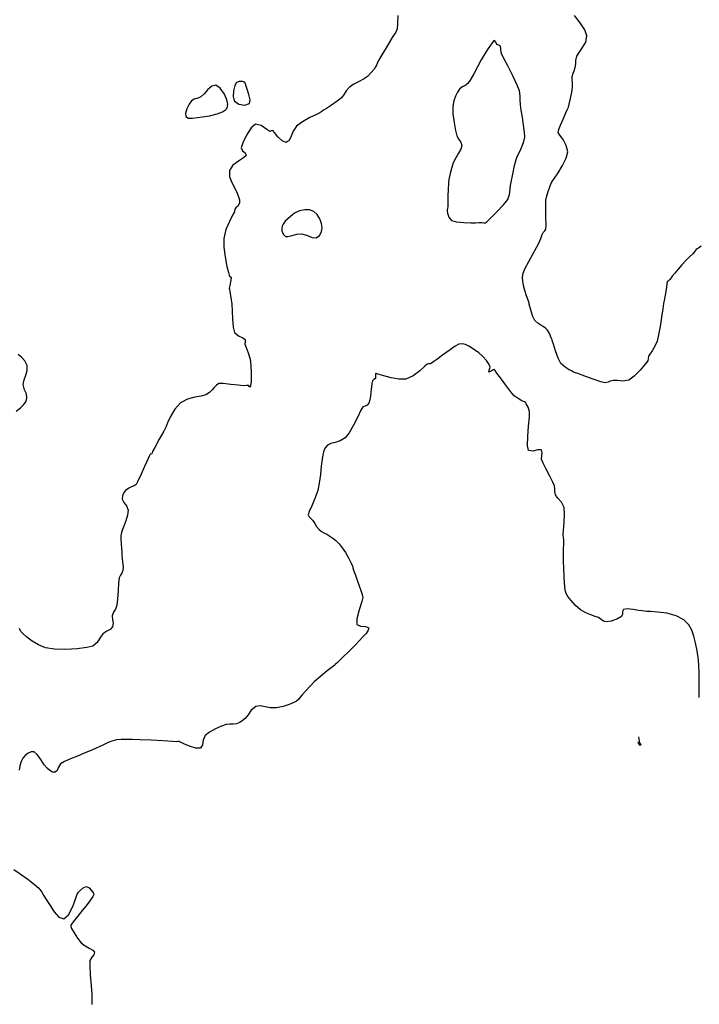
# Model space of a CAD drawing. Units: metres. Extents: x 389941 to 393605, y 8712903 to 8716619.
# Drawn here: x 390861 to 390903, y 8714743 to 8714804 of the extents above; entities that cross this region are included whole.
import ezdxf

# ---------------------------------------------------------------- set-up
doc = ezdxf.new("R2010")
doc.units = ezdxf.units.M
doc.header["$LTSCALE"] = 15
doc.layers.add('02_TIN', color=7, linetype='Continuous')
doc.layers.add('02_TIN-0002', color=7, linetype='Continuous')

# ---------------------------------------------------------------- blocks, each defined once
blk = doc.blocks.new('*U12')
at = {"layer": '02_TIN', "color": 32, "linetype": 'Continuous', "lineweight": -3}
blk.add_line((390899.658, 8714759.163, 3950), (390899.593, 8714759.659, 3950), dxfattribs=at)
at = {"layer": '02_TIN', "color": 56, "linetype": 'Continuous', "lineweight": -3, "elevation": 3948}
for points in [[(390903.416, 8714789.881), (390903.25, 8714789.76), (390903.179, 8714789.725), (390903.111, 8714789.687), (390903.058, 8714789.61), (390902.996, 8714789.515), (390902.904, 8714789.425), (390902.715, 8714789.242), (390902.475, 8714789.004), (390902.229, 8714788.746), (390902.001, 8714788.483), (390901.799, 8714788.234), (390901.646, 8714788.04), (390901.57, 8714787.942), (390901.492, 8714787.842), (390901.433, 8714787.769), (390901.384, 8714787.733), (390901.338, 8714787.696), (390901.319, 8714787.593), (390901.286, 8714787.37), (390901.243, 8714787.103), (390901.201, 8714786.865), (390901.158, 8714786.636), (390901.106, 8714786.351), (390901.057, 8714786.025), (390900.986, 8714785.522), (390900.901, 8714784.951), (390900.806, 8714784.421), (390900.71, 8714784.042), (390900.565, 8714783.723), (390900.398, 8714783.446), (390900.254, 8714783.233), (390900.177, 8714783.104), (390900.161, 8714782.956), (390900.135, 8714782.815), (390899.982, 8714782.614), (390899.665, 8714782.252), (390899.289, 8714781.879), (390898.959, 8714781.644), (390898.597, 8714781.578), (390898.265, 8714781.61), (390898, 8714781.623), (390897.825, 8714781.568), (390897.689, 8714781.502), (390897.519, 8714781.472), (390897.245, 8714781.537), (390896.774, 8714781.692), (390896.251, 8714781.878), (390895.819, 8714782.037), (390895.623, 8714782.111), (390895.532, 8714782.156), (390895.444, 8714782.205), (390895.299, 8714782.276), (390895.041, 8714782.428), (390894.79, 8714782.657), (390894.623, 8714782.981), (390894.457, 8714783.436), (390894.329, 8714783.843), (390894.276, 8714784.023), (390894.25, 8714784.11), (390894.196, 8714784.245), (390894.08, 8714784.508), (390893.966, 8714784.716), (390893.844, 8714784.838), (390893.698, 8714784.942), (390893.545, 8714785.033), (390893.357, 8714785.144), (390893.178, 8714785.316), (390893.058, 8714785.561), (390892.949, 8714785.89), (390892.87, 8714786.182), (390892.837, 8714786.317), (390892.827, 8714786.383), (390892.817, 8714786.448), (390892.772, 8714786.568), (390892.672, 8714786.836), (390892.562, 8714787.162), (390892.487, 8714787.459), (390892.44, 8714787.738), (390892.428, 8714787.965), (390892.471, 8714788.236), (390892.588, 8714788.526), (390892.806, 8714788.946), (390893.061, 8714789.405), (390893.292, 8714789.815), (390893.436, 8714790.085), (390893.552, 8714790.365), (390893.639, 8714790.601), (390893.698, 8714790.741), (390893.787, 8714790.838), (390893.864, 8714790.937), (390893.873, 8714791.197), (390893.865, 8714791.705), (390893.853, 8714792.229), (390893.851, 8714792.536), (390893.865, 8714792.72), (390893.898, 8714792.9), (390893.989, 8714793.204), (390894.121, 8714793.606), (390894.197, 8714793.822), (390894.242, 8714793.882), (390894.289, 8714793.942), (390894.39, 8714794.083), (390894.617, 8714794.419), (390894.885, 8714794.858), (390895.11, 8714795.313), (390895.206, 8714795.695), (390895.118, 8714796.092), (390894.917, 8714796.458), (390894.714, 8714796.74), (390894.618, 8714796.887), (390894.637, 8714797.012), (390894.683, 8714797.137), (390894.769, 8714797.345), (390894.932, 8714797.725), (390895.093, 8714798.099), (390895.174, 8714798.286), (390895.216, 8714798.374), (390895.253, 8714798.463), (390895.294, 8714798.635), (390895.371, 8714798.99), (390895.45, 8714799.389), (390895.497, 8714799.696), (390895.498, 8714799.938), (390895.479, 8714800.133), (390895.488, 8714800.348), (390895.537, 8714800.544), (390895.601, 8714800.696), (390895.665, 8714800.891), (390895.698, 8714801.116), (390895.715, 8714801.331), (390895.77, 8714801.588), (390895.91, 8714801.834), (390896.126, 8714802.128), (390896.317, 8714802.466), (390896.383, 8714802.847), (390896.251, 8714803.22), (390895.964, 8714803.657), (390895.614, 8714804.096)], [(390884.738, 8714804.098), (390884.732, 8714803.604), (390884.699, 8714803.273), (390884.616, 8714803.077), (390884.515, 8714802.932), (390884.392, 8714802.747), (390884.247, 8714802.498), (390884.017, 8714802.105), (390883.767, 8714801.676), (390883.561, 8714801.323), (390883.466, 8714801.155), (390883.424, 8714801.045), (390883.378, 8714800.938), (390883.288, 8714800.806), (390883.109, 8714800.583), (390882.87, 8714800.345), (390882.622, 8714800.18), (390882.311, 8714800.013), (390882.001, 8714799.845), (390881.753, 8714799.672), (390881.568, 8714799.457), (390881.448, 8714799.255), (390881.266, 8714799.033), (390881.001, 8714798.819), (390880.658, 8714798.58), (390880.347, 8714798.377), (390880.175, 8714798.266), (390880.06, 8714798.184), (390879.943, 8714798.106), (390879.734, 8714798.005), (390879.334, 8714797.81), (390878.881, 8714797.559), (390878.512, 8714797.289), (390878.298, 8714796.986), (390878.168, 8714796.664), (390878.049, 8714796.401), (390877.868, 8714796.275), (390877.614, 8714796.374), (390877.359, 8714796.633), (390877.152, 8714796.901), (390877.047, 8714797.028), (390876.951, 8714796.991), (390876.851, 8714796.949), (390876.67, 8714797.088), (390876.331, 8714797.326), (390875.981, 8714797.406), (390875.713, 8714797.173), (390875.422, 8714796.725), (390875.189, 8714796.254), (390875.095, 8714795.949), (390875.18, 8714795.774), (390875.332, 8714795.636), (390875.399, 8714795.477), (390875.245, 8714795.324), (390874.922, 8714795.132), (390874.579, 8714794.884), (390874.367, 8714794.559), (390874.378, 8714794.169), (390874.532, 8714793.772), (390874.725, 8714793.419), (390874.85, 8714793.16), (390874.927, 8714792.933), (390874.985, 8714792.747), (390874.987, 8714792.564), (390874.901, 8714792.383), (390874.777, 8714792.243), (390874.703, 8714792.161), (390874.68, 8714792.065), (390874.662, 8714791.967), (390874.568, 8714791.798), (390874.369, 8714791.42), (390874.158, 8714790.914), (390874.024, 8714790.359), (390874.027, 8714789.835), (390874.107, 8714789.224), (390874.221, 8714788.643), (390874.307, 8714788.276), (390874.353, 8714788.097), (390874.369, 8714788.038), (390874.373, 8714788.029), (390874.378, 8714788.025), (390874.4, 8714788.016), (390874.445, 8714788.002), (390874.484, 8714787.984), (390874.454, 8714787.8), (390874.389, 8714787.472), (390874.354, 8714787.293), (390874.376, 8714787.232), (390874.4, 8714787.082), (390874.454, 8714786.733), (390874.512, 8714786.315), (390874.54, 8714785.909), (390874.562, 8714785.393), (390874.605, 8714784.903), (390874.695, 8714784.576), (390874.927, 8714784.367), (390875.195, 8714784.241), (390875.349, 8714784.146), (390875.348, 8714784.004), (390875.324, 8714783.843), (390875.398, 8714783.645), (390875.533, 8714783.323), (390875.65, 8714782.926), (390875.696, 8714782.544), (390875.716, 8714782.103), (390875.718, 8714781.718), (390875.711, 8714781.504), (390875.677, 8714781.312), (390875.642, 8714781.209), (390875.595, 8714781.253), (390875.541, 8714781.307), (390875.422, 8714781.3), (390875.21, 8714781.29), (390874.936, 8714781.319), (390874.463, 8714781.376), (390873.99, 8714781.424), (390873.718, 8714781.425), (390873.573, 8714781.325), (390873.443, 8714781.18), (390873.312, 8714781.046), (390873.144, 8714780.881), (390872.917, 8714780.72), (390872.637, 8714780.641), (390872.239, 8714780.581), (390871.792, 8714780.471), (390871.36, 8714780.242), (390871.002, 8714779.85), (390870.734, 8714779.392), (390870.565, 8714779.008), (390870.503, 8714778.841), (390870.482, 8714778.788), (390870.462, 8714778.735), (390870.331, 8714778.499), (390870.051, 8714777.992), (390869.771, 8714777.483), (390869.639, 8714777.241), (390869.619, 8714777.165), (390869.601, 8714777.102), (390869.507, 8714777.066), (390869.462, 8714777.024), (390869.432, 8714776.956), (390869.364, 8714776.802), (390869.282, 8714776.618), (390869.149, 8714776.324), (390868.934, 8714775.852), (390868.73, 8714775.409), (390868.632, 8714775.205), (390868.569, 8714775.167), (390868.501, 8714775.133), (390868.387, 8714775.087), (390868.173, 8714774.984), (390867.974, 8714774.829), (390867.85, 8714774.663), (390867.784, 8714774.501), (390867.772, 8714774.303), (390867.864, 8714774.096), (390868.028, 8714773.888), (390868.134, 8714773.621), (390868.102, 8714773.325), (390867.995, 8714772.97), (390867.872, 8714772.643), (390867.794, 8714772.429), (390867.726, 8714772.238), (390867.681, 8714772.045), (390867.68, 8714771.841), (390867.699, 8714771.547), (390867.723, 8714771.252), (390867.74, 8714771.045), (390867.756, 8714770.844), (390867.771, 8714770.643), (390867.797, 8714770.416), (390867.824, 8714770.142), (390867.812, 8714769.896), (390867.747, 8714769.737), (390867.66, 8714769.619), (390867.585, 8714769.461), (390867.548, 8714769.152), (390867.521, 8714768.65), (390867.49, 8714768.13), (390867.444, 8714767.765), (390867.348, 8714767.521), (390867.24, 8714767.333), (390867.159, 8714767.105), (390867.166, 8714766.86), (390867.213, 8714766.655), (390867.18, 8714766.442), (390867.028, 8714766.272), (390866.82, 8714766.16), (390866.586, 8714765.998), (390866.397, 8714765.743), (390866.229, 8714765.473), (390865.963, 8714765.253), (390865.596, 8714765.156), (390865.001, 8714765.081), (390864.298, 8714765.045), (390863.609, 8714765.062), (390863.055, 8714765.147), (390862.619, 8714765.319), (390862.224, 8714765.553), (390861.893, 8714765.802), (390861.652, 8714766.017), (390861.526, 8714766.152), (390861.446, 8714766.324)], [(390861.23, 8714779.717), (390861.502, 8714779.93), (390861.694, 8714780.12), (390861.828, 8714780.293), (390861.904, 8714780.525), (390861.869, 8714780.786), (390861.752, 8714781.043), (390861.677, 8714781.363), (390861.724, 8714781.647), (390861.83, 8714781.935), (390861.919, 8714782.231), (390861.912, 8714782.536), (390861.775, 8714782.816), (390861.57, 8714783.041), (390861.362, 8714783.216)]]:
    blk.add_lwpolyline(points, dxfattribs=at)
at = {"layer": '02_TIN', "color": 32, "linetype": 'Continuous', "lineweight": -3, "elevation": 3950}
for points in [[(390891.08, 8714802.101), (390891.078, 8714802.11), (390891.072, 8714802.137), (390891.059, 8714802.185), (390891.039, 8714802.231), (390890.954, 8714802.27), (390890.846, 8714802.326), (390890.776, 8714802.463), (390890.694, 8714802.572), (390890.606, 8714802.492), (390890.454, 8714802.283), (390890.266, 8714801.999), (390890.068, 8714801.69), (390889.882, 8714801.368), (390889.654, 8714800.944), (390889.418, 8714800.503), (390889.207, 8714800.129), (390889.056, 8714799.908), (390888.875, 8714799.78), (390888.7, 8714799.706), (390888.533, 8714799.572), (390888.408, 8714799.386), (390888.291, 8714799.14), (390888.195, 8714798.84), (390888.133, 8714798.492), (390888.137, 8714798.041), (390888.205, 8714797.507), (390888.3, 8714797.014), (390888.384, 8714796.683), (390888.503, 8714796.463), (390888.631, 8714796.298), (390888.691, 8714796.088), (390888.632, 8714795.872), (390888.487, 8714795.62), (390888.31, 8714795.334), (390888.156, 8714795.018), (390888.044, 8714794.679), (390887.962, 8714794.359), (390887.908, 8714794.11), (390887.884, 8714793.984), (390887.87, 8714793.874), (390887.861, 8714793.764), (390887.854, 8714793.663), (390887.844, 8714793.505), (390887.835, 8714793.312), (390887.828, 8714793.057), (390887.82, 8714792.69), (390887.813, 8714792.355), (390887.809, 8714792.198), (390887.791, 8714792.13), (390887.778, 8714792.062), (390887.805, 8714791.929), (390887.892, 8714791.682), (390888.055, 8714791.468), (390888.347, 8714791.385), (390888.801, 8714791.345), (390889.249, 8714791.331), (390889.523, 8714791.328), (390889.756, 8714791.341), (390889.915, 8714791.354), (390890.049, 8714791.332), (390890.151, 8714791.32), (390890.211, 8714791.374), (390890.267, 8714791.441), (390890.452, 8714791.619), (390890.844, 8714792.005), (390891.259, 8714792.44), (390891.513, 8714792.765), (390891.618, 8714793.082), (390891.657, 8714793.373), (390891.665, 8714793.51), (390891.675, 8714793.568), (390891.686, 8714793.626), (390891.727, 8714793.843), (390891.822, 8714794.324), (390891.934, 8714794.857), (390892.028, 8714795.231), (390892.12, 8714795.465), (390892.212, 8714795.645), (390892.315, 8714795.877), (390892.421, 8714796.124), (390892.506, 8714796.341), (390892.558, 8714796.616), (390892.546, 8714796.914), (390892.491, 8714797.348), (390892.415, 8714797.83), (390892.342, 8714798.274), (390892.297, 8714798.593), (390892.284, 8714798.904), (390892.284, 8714799.152), (390892.233, 8714799.452), (390892.086, 8714799.818), (390891.817, 8714800.382), (390891.511, 8714800.994), (390891.254, 8714801.505), (390891.132, 8714801.766), (390891.092, 8714801.978), (390891.08, 8714802.101)], [(390877.677, 8714791.251), (390877.655, 8714791.204), (390877.622, 8714791.121), (390877.598, 8714791.007), (390877.61, 8714790.836), (390877.676, 8714790.627), (390877.818, 8714790.493), (390877.977, 8714790.493), (390878.226, 8714790.554), (390878.525, 8714790.623), (390878.831, 8714790.646), (390879.182, 8714790.553), (390879.465, 8714790.422), (390879.712, 8714790.41), (390879.913, 8714790.556), (390880.036, 8714790.777), (390880.082, 8714791.048), (390880.046, 8714791.295), (390879.939, 8714791.574), (390879.777, 8714791.834), (390879.575, 8714792.023), (390879.296, 8714792.137), (390879.012, 8714792.136), (390878.687, 8714792.06), (390878.372, 8714791.914), (390878.132, 8714791.727), (390877.96, 8714791.567), (390877.795, 8714791.423), (390877.677, 8714791.251)], [(390899.658, 8714759.163), (390899.665, 8714759.164), (390899.699, 8714759.17), (390899.72, 8714759.175), (390899.683, 8714759.225), (390899.635, 8714759.281), (390899.576, 8714759.304), (390899.523, 8714759.314), (390899.563, 8714759.241), (390899.608, 8714759.172), (390899.658, 8714759.163)]]:
    blk.add_lwpolyline(points, close=True, dxfattribs=at)
at = {"layer": '02_TIN', "color": 56, "linetype": 'Continuous', "lineweight": -3, "elevation": 3948}
for points in [[(390872.614, 8714799.091), (390872.568, 8714799.066), (390872.479, 8714799.028), (390872.358, 8714798.995), (390872.21, 8714798.957), (390872.033, 8714798.84), (390871.888, 8714798.635), (390871.75, 8714798.356), (390871.666, 8714798.08), (390871.68, 8714797.885), (390871.848, 8714797.783), (390872.107, 8714797.779), (390872.416, 8714797.814), (390872.711, 8714797.852), (390873.145, 8714797.925), (390873.613, 8714798.041), (390873.943, 8714798.169), (390874.128, 8714798.287), (390874.211, 8714798.378), (390874.237, 8714798.427), (390874.257, 8714798.493), (390874.269, 8714798.643), (390874.222, 8714798.898), (390874.072, 8714799.252), (390873.807, 8714799.628), (390873.538, 8714799.817), (390873.291, 8714799.754), (390873.045, 8714799.535), (390872.814, 8714799.275), (390872.614, 8714799.091)], [(390875.399, 8714799.748), (390875.392, 8714799.777), (390875.38, 8714799.836), (390875.359, 8714799.921), (390875.305, 8714800.002), (390875.175, 8714800.04), (390874.979, 8714800.043), (390874.81, 8714799.976), (390874.711, 8714799.784), (390874.626, 8714799.455), (390874.597, 8714799.103), (390874.669, 8714798.838), (390874.953, 8714798.649), (390875.323, 8714798.587), (390875.599, 8714798.675), (390875.642, 8714798.901), (390875.572, 8714799.24), (390875.465, 8714799.565), (390875.399, 8714799.748)]]:
    blk.add_lwpolyline(points, close=True, dxfattribs=at)
at = {"layer": '02_TIN', "color": 32, "linetype": 'Continuous', "lineweight": -3, "elevation": 3950}
for points in [[(390861.086, 8714751.48), (390861.49, 8714751.217), (390861.951, 8714750.888), (390862.367, 8714750.567), (390862.636, 8714750.331), (390862.827, 8714750.08), (390862.946, 8714749.85), (390863.118, 8714749.579), (390863.329, 8714749.262), (390863.585, 8714748.874), (390863.871, 8714748.553), (390864.169, 8714748.439), (390864.464, 8714748.692), (390864.726, 8714749.203), (390864.915, 8714749.71), (390864.995, 8714749.952), (390865.033, 8714750.022), (390865.076, 8714750.088), (390865.173, 8714750.19), (390865.364, 8714750.353), (390865.562, 8714750.434), (390865.73, 8714750.352), (390865.866, 8714750.203), (390865.938, 8714750.104), (390865.996, 8714750.025), (390866.032, 8714749.944), (390865.955, 8714749.813), (390865.772, 8714749.554), (390865.547, 8714749.248), (390865.312, 8714748.949), (390865.015, 8714748.581), (390864.758, 8714748.265), (390864.642, 8714748.12), (390864.613, 8714748.048), (390864.598, 8714747.975), (390864.656, 8714747.851), (390864.805, 8714747.582), (390865.009, 8714747.259), (390865.237, 8714746.973), (390865.487, 8714746.775), (390865.745, 8714746.635), (390865.955, 8714746.518), (390866.06, 8714746.393), (390866.021, 8714746.231), (390865.891, 8714746.08), (390865.786, 8714745.882), (390865.777, 8714745.558), (390865.805, 8714744.988), (390865.85, 8714744.34), (390865.891, 8714743.781), (390865.909, 8714743.48), (390865.903, 8714743.309), (390865.892, 8714743.172)], [(390903.309, 8714762.082), (390903.302, 8714762.849), (390903.291, 8714763.659), (390903.256, 8714764.401), (390903.18, 8714764.966), (390903.075, 8714765.451), (390902.982, 8714765.864), (390902.858, 8714766.223), (390902.663, 8714766.55), (390902.355, 8714766.864), (390901.886, 8714767.117), (390901.311, 8714767.267), (390900.743, 8714767.343), (390900.294, 8714767.372), (390900.076, 8714767.383), (390899.935, 8714767.404), (390899.793, 8714767.42), (390899.587, 8714767.451), (390899.231, 8714767.502), (390898.87, 8714767.534), (390898.65, 8714767.508), (390898.584, 8714767.382), (390898.577, 8714767.217), (390898.514, 8714767.064), (390898.261, 8714766.918), (390897.884, 8714766.788), (390897.573, 8714766.742), (390897.404, 8714766.794), (390897.275, 8714766.891), (390897.108, 8714767), (390896.904, 8714767.077), (390896.628, 8714767.168), (390896.312, 8714767.298), (390895.985, 8714767.492), (390895.677, 8714767.758), (390895.414, 8714768.048), (390895.216, 8714768.311), (390895.105, 8714768.492), (390895.044, 8714768.693), (390895.027, 8714768.912), (390895.01, 8714769.142), (390894.99, 8714769.544), (390894.97, 8714770.022), (390894.954, 8714770.48), (390894.945, 8714770.822), (390894.95, 8714771.222), (390894.961, 8714771.552), (390894.963, 8714771.771), (390894.938, 8714771.937), (390894.915, 8714772.104), (390894.937, 8714772.377), (390894.986, 8714772.861), (390895.016, 8714773.39), (390894.981, 8714773.795), (390894.813, 8714774.12), (390894.6, 8714774.363), (390894.452, 8714774.578), (390894.417, 8714774.764), (390894.422, 8714774.924), (390894.397, 8714775.116), (390894.295, 8714775.351), (390894.105, 8714775.724), (390893.887, 8714776.143), (390893.698, 8714776.519), (390893.6, 8714776.761), (390893.602, 8714776.989), (390893.641, 8714777.184), (390893.596, 8714777.333), (390893.37, 8714777.343), (390893.051, 8714777.267), (390892.794, 8714777.31), (390892.738, 8714777.601), (390892.752, 8714778.154), (390892.799, 8714778.801), (390892.843, 8714779.375), (390892.845, 8714779.708), (390892.761, 8714779.966), (390892.656, 8714780.174), (390892.597, 8714780.268), (390892.542, 8714780.294), (390892.483, 8714780.317), (390892.374, 8714780.37), (390892.148, 8714780.496), (390891.905, 8714780.675), (390891.695, 8714780.919), (390891.385, 8714781.327), (390891.058, 8714781.773), (390890.841, 8714782.074), (390890.733, 8714782.225), (390890.697, 8714782.275), (390890.691, 8714782.282), (390890.682, 8714782.282), (390890.646, 8714782.276), (390890.619, 8714782.27), (390890.494, 8714782.183), (390890.339, 8714782.128), (390890.377, 8714782.251), (390890.436, 8714782.436), (390890.363, 8714782.609), (390890.2, 8714782.846), (390889.972, 8714783.102), (390889.722, 8714783.313), (390889.406, 8714783.536), (390889.106, 8714783.724), (390888.905, 8714783.826), (390888.701, 8714783.876), (390888.497, 8714783.849), (390888.28, 8714783.726), (390887.905, 8714783.47), (390887.486, 8714783.171), (390887.136, 8714782.916), (390886.97, 8714782.794), (390886.876, 8714782.721), (390886.777, 8714782.66), (390886.777, 8714782.66), (390886.756, 8714782.654), (390886.71, 8714782.647), (390886.635, 8714782.643), (390886.542, 8714782.627), (390886.399, 8714782.491), (390886.1, 8714782.208), (390885.694, 8714781.904), (390885.227, 8714781.704), (390884.796, 8714781.689), (390884.324, 8714781.775), (390883.884, 8714781.901), (390883.604, 8714781.991), (390883.462, 8714782.032), (390883.408, 8714782.04), (390883.395, 8714782.037), (390883.378, 8714782.018), (390883.363, 8714781.96), (390883.366, 8714781.85), (390883.361, 8714781.735), (390883.272, 8714781.668), (390883.183, 8714781.601), (390883.15, 8714781.419), (390883.104, 8714781.057), (390883.056, 8714780.675), (390883.014, 8714780.432), (390882.95, 8714780.225), (390882.862, 8714780.084), (390882.726, 8714780.033), (390882.585, 8714779.983), (390882.475, 8714779.788), (390882.272, 8714779.373), (390882.014, 8714778.863), (390881.742, 8714778.387), (390881.495, 8714778.071), (390881.197, 8714777.891), (390880.888, 8714777.798), (390880.611, 8714777.731), (390880.41, 8714777.629), (390880.268, 8714777.456), (390880.193, 8714777.275), (390880.126, 8714777.043), (390880.078, 8714776.773), (390880.03, 8714776.343), (390879.974, 8714775.826), (390879.903, 8714775.297), (390879.809, 8714774.832), (390879.64, 8714774.335), (390879.444, 8714773.896), (390879.286, 8714773.551), (390879.231, 8714773.34), (390879.289, 8714773.204), (390879.393, 8714773.105), (390879.514, 8714772.977), (390879.627, 8714772.802), (390879.743, 8714772.617), (390879.894, 8714772.438), (390880.051, 8714772.315), (390880.196, 8714772.237), (390880.374, 8714772.135), (390880.564, 8714772.018), (390880.738, 8714771.908), (390880.933, 8714771.747), (390881.132, 8714771.541), (390881.316, 8714771.306), (390881.521, 8714771.005), (390881.735, 8714770.64), (390881.897, 8714770.322), (390881.962, 8714770.179), (390881.964, 8714770.126), (390881.965, 8714770.073), (390882.014, 8714769.932), (390882.128, 8714769.616), (390882.259, 8714769.249), (390882.361, 8714768.957), (390882.458, 8714768.668), (390882.537, 8714768.425), (390882.572, 8714768.317), (390882.596, 8714768.233), (390882.519, 8714767.999), (390882.356, 8714767.478), (390882.217, 8714766.92), (390882.21, 8714766.574), (390882.443, 8714766.471), (390882.757, 8714766.464), (390882.949, 8714766.38), (390882.925, 8714766.224), (390882.788, 8714766.032), (390882.584, 8714765.811), (390882.361, 8714765.567), (390882.098, 8714765.288), (390881.721, 8714764.914), (390881.328, 8714764.536), (390881.02, 8714764.242), (390880.894, 8714764.123), (390880.864, 8714764.078), (390880.728, 8714763.975), (390880.399, 8714763.722), (390879.992, 8714763.394), (390879.62, 8714763.067), (390879.319, 8714762.761), (390879.06, 8714762.47), (390878.861, 8714762.235), (390878.739, 8714762.093), (390878.627, 8714761.964), (390878.5, 8714761.859), (390878.333, 8714761.773), (390878.045, 8714761.653), (390877.676, 8714761.532), (390877.27, 8714761.447), (390876.89, 8714761.448), (390876.565, 8714761.51), (390876.274, 8714761.558), (390875.999, 8714761.516), (390875.711, 8714761.297), (390875.52, 8714761.017), (390875.338, 8714760.785), (390875.167, 8714760.645), (390875.018, 8714760.548), (390874.817, 8714760.467), (390874.597, 8714760.434), (390874.398, 8714760.442), (390874.162, 8714760.41), (390873.878, 8714760.309), (390873.506, 8714760.146), (390873.142, 8714759.949), (390872.882, 8714759.747), (390872.756, 8714759.454), (390872.717, 8714759.161), (390872.582, 8714758.96), (390872.296, 8714758.962), (390871.906, 8714759.084), (390871.558, 8714759.231), (390871.398, 8714759.306), (390871.336, 8714759.338), (390871.273, 8714759.367), (390871.201, 8714759.364), (390871.125, 8714759.357), (390870.874, 8714759.371), (390870.284, 8714759.404), (390869.549, 8714759.444), (390868.861, 8714759.478), (390868.413, 8714759.494), (390868.025, 8714759.502), (390867.711, 8714759.5), (390867.42, 8714759.467), (390867.141, 8714759.391), (390866.915, 8714759.301), (390866.774, 8714759.236), (390866.653, 8714759.176), (390866.533, 8714759.114), (390866.392, 8714759.053), (390866.131, 8714758.943), (390865.796, 8714758.801), (390865.43, 8714758.643), (390865.025, 8714758.473), (390864.595, 8714758.296), (390864.22, 8714758.128), (390863.979, 8714757.984), (390863.847, 8714757.787), (390863.772, 8714757.589), (390863.65, 8714757.471), (390863.48, 8714757.478), (390863.318, 8714757.574), (390863.142, 8714757.717), (390862.968, 8714757.932), (390862.753, 8714758.259), (390862.536, 8714758.568), (390862.353, 8714758.728), (390862.16, 8714758.734), (390861.979, 8714758.654), (390861.799, 8714758.512), (390861.654, 8714758.34), (390861.557, 8714758.139), (390861.464, 8714757.88), (390861.414, 8714757.612)]]:
    blk.add_lwpolyline(points, dxfattribs=at)

msp = doc.modelspace()

# ---------------------------------------------------------------- block references
at = {"layer": '02_TIN-0002', "color": 3, "linetype": 'Continuous', "lineweight": -3}
msp.add_blockref('*U12', (0, 0), dxfattribs=at)

doc.saveas('drawing.dxf')
